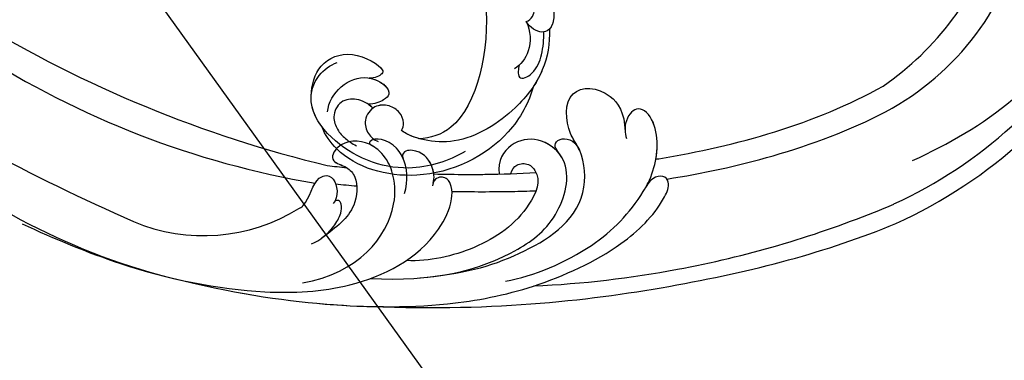
# Model space of a CAD drawing. Units: centimetres. Extents: x 0 to 9140, y 0 to 4251.
# Drawn here: x 6492 to 6601, y 3596 to 3634 of the extents above; entities that cross this region are included whole.
import ezdxf
from ezdxf import colors
from ezdxf.entities.mleader import LeaderData, LeaderLine
from ezdxf.enums import TextEntityAlignment as Align
from ezdxf.math import Vec2, Vec3

# ---------------------------------------------------------------- set-up
doc = ezdxf.new("R2010")
doc.units = ezdxf.units.CM
for name, color, linetype in [('2018-圖筆規範-細部', 253, 'Continuous'), ('A-02.平面文字', 4, 'Continuous'), ('H-08.木作(細線)', 252, 'Continuous')]:
    doc.layers.add(name, color=color, linetype=linetype)
doc.styles.get("Standard").update_dxf_attribs({"font": 'arial.ttf'})

# ---------------------------------------------------------------- blocks, each defined once
blk = doc.blocks.new('_TagCircle')
at = {"color": 0, "linetype": 'ByBlock', "lineweight": -2, "transparency": 16777216}
blk.add_circle((0, 0), 4, dxfattribs=at)
at = {"transparency": 16777216}
blk.add_attdef('TAGNUMBER', text='', height=3, dxfattribs=at).set_placement((0, -1.5), align=Align.CENTER)
blk = doc.blocks.new('_DotSmall')
at = {"color": 0, "linetype": 'ByBlock', "const_width": 0.5}
blk.add_lwpolyline([(-0.0625, 0, 1), (0.0625, 0, 1)], format="xyb", close=True, dxfattribs=at)
blk = doc.blocks.new('SE-21039L-d1')
at = {"layer": 'H-08.木作(細線)'}
for points, knots in [([(17746.01, 4733.52), (17748.29, 4733.52), (17752.85, 4735.98), (17755.16, 4743.57), (17751.29, 4750.56), (17742.29, 4753.12), (17732.22, 4748), (17726.83, 4730.82), (17745.03, 4708.93), (17771.45, 4700.33), (17796.19, 4704.77), (17805.67, 4706.02), (17825.88, 4705.46), (17835.76, 4689.63), (17833.48, 4685.29), (17832.58, 4684.31)], [0, 0, 0, 0, 0.0168584, 0.0347916, 0.051214, 0.0714848, 0.098182, 0.1254944, 0.1914249, 0.2800678, 0.3143809, 0.352378, 0.4038312, 0.436148, 0.4476005, 0.4476005, 0.4476005, 0.4476005]), ([(17746.01, 4733.52), (17748.29, 4733.52), (17752.85, 4735.98), (17755.16, 4743.57), (17751.29, 4750.56), (17742.29, 4753.12), (17732.22, 4748), (17726.83, 4730.82), (17745.03, 4708.93), (17771.45, 4700.33), (17796.19, 4704.77), (17805.67, 4706.02), (17825.88, 4705.46), (17835.76, 4689.63), (17833.48, 4685.29), (17832.58, 4684.31)], [0, 0, 0, 0, 0.0168584, 0.0347916, 0.051214, 0.0714848, 0.098182, 0.1254944, 0.1914249, 0.2800678, 0.3143809, 0.352378, 0.4038312, 0.436148, 0.4476005, 0.4476005, 0.4476005, 0.4476005]), ([(17754.12, 4741.45), (17754.21, 4742.17), (17754.25, 4745.2), (17751.29, 4750.56), (17742.29, 4753.12), (17732.22, 4748), (17726.83, 4730.82), (17745.03, 4708.93), (17771.45, 4700.33), (17796.19, 4704.77), (17805.67, 4706.02), (17825.88, 4705.46), (17835.76, 4689.63), (17833.48, 4685.29), (17832.58, 4684.31)], [0.0296341, 0.0296341, 0.0296341, 0.0296341, 0.0347916, 0.051214, 0.0714848, 0.098182, 0.1254944, 0.1914249, 0.2800678, 0.3143809, 0.352378, 0.4038312, 0.436148, 0.4476005, 0.4476005, 0.4476005, 0.4476005]), ([(17827.36, 4707.12), (17828.59, 4706.94), (17830.94, 4706.35), (17833.67, 4704.72), (17834.38, 4703.25), (17833.84, 4701.98), (17832.61, 4701.78), (17831.82, 4701.94)], [0, 0, 0, 0, 0.00935566, 0.01629186, 0.02050834, 0.02288952, 0.02795291, 0.02795291, 0.02795291, 0.02795291]), ([(17827.36, 4707.12), (17828.59, 4706.94), (17830.94, 4706.35), (17833.67, 4704.72), (17834.38, 4703.25), (17833.84, 4701.98), (17832.61, 4701.78), (17831.82, 4701.94)], [0, 0, 0, 0, 0.00935566, 0.01629186, 0.02050834, 0.02288952, 0.02795291, 0.02795291, 0.02795291, 0.02795291]), ([(17827.36, 4707.12), (17828.59, 4706.94), (17830.94, 4706.35), (17833.63, 4704.75), (17834.22, 4703.58), (17834.22, 4703.16)], [0, 0, 0, 0, 0.00935566, 0.01629186, 0.02017316, 0.02017316, 0.02017316, 0.02017316]), ([(17831.82, 4701.94), (17831.97, 4702.22), (17831.97, 4703.09), (17830.66, 4704.44), (17829.37, 4705.05), (17828.38, 4705.42)], [0, 0, 0, 0, 0.00205346, 0.00554601, 0.01292556, 0.01292556, 0.01292556, 0.01292556]), ([(17831.82, 4701.94), (17831.97, 4702.22), (17831.97, 4703.09), (17830.66, 4704.44), (17829.37, 4705.05), (17828.38, 4705.42)], [0, 0, 0, 0, 0.00205346, 0.00554601, 0.01292556, 0.01292556, 0.01292556, 0.01292556]), ([(17834.22, 4703.16), (17835.39, 4702.11), (17837.32, 4699.27), (17838.07, 4693.94), (17836.56, 4686.53), (17832.12, 4683.85), (17830.59, 4683.62)], [0, 0, 0, 0, 0.01151062, 0.02468436, 0.0423194, 0.05783406, 0.05783406, 0.05783406, 0.05783406]), ([(17834.22, 4703.16), (17835.39, 4702.11), (17837.32, 4699.27), (17838.07, 4693.94), (17836.56, 4686.53), (17832.12, 4683.85), (17830.59, 4683.62)], [0, 0, 0, 0, 0.01151062, 0.02468436, 0.0423194, 0.05783406, 0.05783406, 0.05783406, 0.05783406]), ([(17834.22, 4703.16), (17835.39, 4702.11), (17836.71, 4700.17), (17837.33, 4698.1), (17837.47, 4697.43)], [0, 0, 0, 0, 0.01151062, 0.01685707, 0.01685707, 0.01685707, 0.01685707]), ([(17831.82, 4701.94), (17832.93, 4701.56), (17834.59, 4699.9), (17834.79, 4698.11), (17834.6, 4697.3)], [0, 0, 0, 0, 0.00742723, 0.01428046, 0.01428046, 0.01428046, 0.01428046]), ([(17831.82, 4701.94), (17832.93, 4701.56), (17834.59, 4699.9), (17834.79, 4698.11), (17834.6, 4697.3)], [0, 0, 0, 0, 0.00742723, 0.01428046, 0.01428046, 0.01428046, 0.01428046]), ([(17834.69, 4697.97), (17834.81, 4697.77), (17835.09, 4697.38), (17835.92, 4696.69), (17836.61, 4698.52), (17835.6, 4700.77), (17834.61, 4701.92), (17834, 4702.49)], [0, 0, 0, 0, 0.00178205, 0.00374677, 0.00800146, 0.0129461, 0.01900659, 0.01900659, 0.01900659, 0.01900659]), ([(17834.69, 4697.97), (17834.81, 4697.77), (17835.09, 4697.38), (17835.92, 4696.69), (17836.61, 4698.52), (17835.6, 4700.77), (17834.61, 4701.92), (17834, 4702.49)], [0, 0, 0, 0, 0.00178205, 0.00374677, 0.00800146, 0.0129461, 0.01900659, 0.01900659, 0.01900659, 0.01900659]), ([(17837.47, 4697.43), (17838.35, 4695.82), (17840.05, 4690.34), (17836.61, 4680.72), (17828.9, 4676.57), (17824.96, 4677.29), (17824.04, 4677.69)], [0, 0, 0, 0, 0.01440805, 0.04088336, 0.06409499, 0.07200119, 0.07200119, 0.07200119, 0.07200119]), ([(17837.47, 4697.43), (17838.35, 4695.82), (17840.05, 4690.34), (17836.61, 4680.72), (17828.9, 4676.57), (17824.96, 4677.29), (17824.04, 4677.69)], [0, 0, 0, 0, 0.01440805, 0.04088336, 0.06409499, 0.07200119, 0.07200119, 0.07200119, 0.07200119]), ([(17837.47, 4697.43), (17838.35, 4695.82), (17840.05, 4690.34), (17836.61, 4680.72), (17828.9, 4676.57), (17824.96, 4677.29), (17824.04, 4677.69)], [0, 0, 0, 0, 0.01440805, 0.04088336, 0.06409499, 0.07200119, 0.07200119, 0.07200119, 0.07200119]), ([(17820.87, 4679.2), (17819.93, 4680.18), (17818.71, 4682.47), (17820.19, 4686.12), (17824.11, 4687.22), (17824.74, 4686.57), (17824.43, 4685.64), (17823.94, 4685.2)], [0, 0, 0, 0, 0.00768469, 0.0161595, 0.02468499, 0.02675199, 0.03005465, 0.03005465, 0.03005465, 0.03005465]), ([(17820.87, 4679.2), (17819.93, 4680.18), (17818.71, 4682.47), (17820.19, 4686.12), (17824.11, 4687.22), (17824.74, 4686.57), (17824.43, 4685.64), (17823.94, 4685.2)], [0, 0, 0, 0, 0.00768469, 0.0161595, 0.02468499, 0.02675199, 0.03005465, 0.03005465, 0.03005465, 0.03005465]), ([(17820.87, 4679.2), (17819.93, 4680.18), (17818.71, 4682.47), (17820.19, 4686.12), (17824.11, 4687.22), (17824.74, 4686.57), (17824.43, 4685.64), (17823.94, 4685.2)], [0, 0, 0, 0, 0.00768469, 0.0161595, 0.02468499, 0.02675199, 0.03005465, 0.03005465, 0.03005465, 0.03005465]), ([(17837.24, 4686.97), (17836.68, 4684.91), (17834.2, 4679.98), (17827.26, 4677.01), (17821.34, 4678.04), (17819.54, 4681.09), (17819.89, 4683.18), (17820.22, 4683.91)], [0, 0, 0, 0, 0.01619404, 0.03874099, 0.05003209, 0.05764577, 0.06316655, 0.06316655, 0.06316655, 0.06316655]), ([(17837.24, 4686.97), (17836.68, 4684.91), (17834.2, 4679.98), (17827.26, 4677.01), (17821.34, 4678.04), (17819.54, 4681.09), (17819.89, 4683.18), (17820.22, 4683.91)], [0, 0, 0, 0, 0.01619404, 0.03874099, 0.05003209, 0.05764577, 0.06316655, 0.06316655, 0.06316655, 0.06316655]), ([(17823.35, 4679.3), (17822.64, 4680.07), (17822.12, 4682.5), (17823.24, 4685.1), (17825.6, 4686.02), (17826.92, 4685.65), (17826.84, 4684.5), (17826.44, 4683.61), (17825.92, 4683.06)], [0, 0, 0, 0, 0.00698734, 0.01429236, 0.01904676, 0.02210328, 0.02465905, 0.02836704, 0.02836704, 0.02836704, 0.02836704]), ([(17823.35, 4679.3), (17822.64, 4680.07), (17822.12, 4682.5), (17823.24, 4685.1), (17825.6, 4686.02), (17826.92, 4685.65), (17826.84, 4684.5), (17826.44, 4683.61), (17825.92, 4683.06)], [0, 0, 0, 0, 0.00698734, 0.01429236, 0.01904676, 0.02210328, 0.02465905, 0.02836704, 0.02836704, 0.02836704, 0.02836704]), ([(17823.94, 4685.2), (17824.49, 4685.58), (17825.65, 4686), (17826.92, 4685.65), (17826.84, 4684.5), (17826.44, 4683.61), (17825.92, 4683.06)], [0.01463565, 0.01463565, 0.01463565, 0.01463565, 0.01904676, 0.02210328, 0.02465905, 0.02836704, 0.02836704, 0.02836704, 0.02836704]), ([(17830.59, 4683.62), (17830.52, 4683.93), (17830.12, 4684.54), (17829, 4685), (17827.55, 4684.67), (17826.38, 4683.4), (17826.69, 4681.55), (17828.18, 4680.64), (17829.17, 4680.76), (17829.64, 4680.92)], [0, 0, 0, 0, 0.00207179, 0.00505743, 0.00843638, 0.01242801, 0.01710784, 0.02093463, 0.02437357, 0.02437357, 0.02437357, 0.02437357]), ([(17830.59, 4683.62), (17830.52, 4683.93), (17830.12, 4684.54), (17829, 4685), (17827.55, 4684.67), (17826.38, 4683.4), (17826.69, 4681.55), (17828.18, 4680.64), (17829.17, 4680.76), (17829.64, 4680.92)], [0, 0, 0, 0, 0.00207179, 0.00505743, 0.00843638, 0.01242801, 0.01710784, 0.02093463, 0.02437357, 0.02437357, 0.02437357, 0.02437357]), ([(17830.59, 4683.62), (17830.52, 4683.93), (17830.12, 4684.54), (17829, 4685), (17827.55, 4684.67), (17826.77, 4683.82), (17826.62, 4683.23), (17826.6, 4683.14)], [0, 0, 0, 0, 0.00207179, 0.00505743, 0.00843638, 0.01242801, 0.01308791, 0.01308791, 0.01308791, 0.01308791]), ([(17826.6, 4683.14), (17825.85, 4683.11), (17824.61, 4682.75), (17823.37, 4681.22), (17823.96, 4679.3), (17825.58, 4678.6), (17826.79, 4678.55), (17827.74, 4678.74), (17828.27, 4678.89)], [0, 0, 0, 0, 0.00500156, 0.00948739, 0.0139246, 0.01744339, 0.0212634, 0.02484603, 0.02484603, 0.02484603, 0.02484603]), ([(17826.6, 4683.14), (17825.85, 4683.11), (17824.61, 4682.75), (17823.37, 4681.22), (17823.96, 4679.3), (17825.58, 4678.6), (17826.79, 4678.55), (17827.74, 4678.74), (17828.27, 4678.89)], [0, 0, 0, 0, 0.00500156, 0.00948739, 0.0139246, 0.01744339, 0.0212634, 0.02484603, 0.02484603, 0.02484603, 0.02484603]), ([(17824.04, 4677.69), (17823.01, 4677.84), (17821.86, 4678.24), (17821, 4679.06), (17820.87, 4679.2)], [0.042549338, 0.042549338, 0.042549338, 0.042549338, 0.050032086, 0.051471105, 0.051471105, 0.051471105, 0.051471105])]:
    blk.add_open_spline(points, degree=3, knots=knots, dxfattribs=at)
for points in [[(17832.65, 4684.39), (17831.93, 4683.98), (17831.21, 4683.71), (17830.59, 4683.62)], [(17826.6, 4683.14), (17826.37, 4683.13), (17826.14, 4683.1), (17825.92, 4683.06)]]:
    blk.add_open_spline(points, degree=3, dxfattribs=at)
blk = doc.blocks.new('SE-21122L-d')
at = {"layer": 'H-08.木作(細線)'}
for centre, radius, start, end in [((-25.78, 60.17), 55.59, 19.3157, 54.7566), ((-23.06, 61.84), 50.41, 19.3657, 55.1025), ((-13.63, 66.83), 30.23, 22.8362, 73.1541), ((-17.91, 61.92), 33.68, 29.6107, 66.0889), ((-115, 60.48), 136.82, 323.5025, 341.2277), ((-79.96, 40.36), 99.62, 321.9245, 345.217), ((1.09, 3.9), 20.03, 332.0255, 26.665), ((-44.31, 22.83), 73.96, 311.9385, 339.4341), ((-201.42, 116.84), 251.89, 326.7265, 330.9452)]:
    blk.add_arc(centre, radius, start, end, dxfattribs=at)
for points, knots in [([(19.9, 81.06), (18.43, 85.18), (15.2, 92.25), (8.65, 99.19), (1.86, 101.56), (-1.33, 100.84), (-3.69, 101.09), (-3.74, 102.54), (-2.44, 103.34), (-1.21, 103.41)], [42.102007, 42.102007, 42.102007, 42.102007, 54.858824, 64.688535, 70.288681, 73.412249, 74.99992, 76.118913, 76.695929, 76.695929, 76.695929, 76.695929]), ([(19.9, 81.06), (18.43, 85.18), (15.2, 92.25), (8.65, 99.19), (1.86, 101.56), (-1.33, 100.84), (-3.69, 101.09), (-3.74, 102.54), (-2.44, 103.34), (-1.21, 103.41)], [42.102007, 42.102007, 42.102007, 42.102007, 54.858824, 64.688535, 70.288681, 73.412249, 74.99992, 76.118913, 76.695929, 76.695929, 76.695929, 76.695929]), ([(17.15, 52.75), (17.14, 52.86), (16.49, 61.81), (14.9, 70.58), (11.37, 78.56)], [212.269432, 212.269432, 212.269432, 212.269432, 212.59145, 238.761331, 238.761331, 238.761331, 238.761331]), ([(17.15, 52.75), (17.14, 52.86), (16.49, 61.81), (14.9, 70.58), (11.37, 78.56)], [212.269432, 212.269432, 212.269432, 212.269432, 212.59145, 238.761331, 238.761331, 238.761331, 238.761331]), ([(17.15, 52.75), (17.14, 52.86), (16.49, 61.81), (14.9, 70.58), (11.37, 78.56)], [212.269432, 212.269432, 212.269432, 212.269432, 212.59145, 238.761331, 238.761331, 238.761331, 238.761331]), ([(19.45, 53.76), (19.2, 57.72), (18.21, 66.06), (15.91, 74.48), (14.23, 78.56)], [196.945341, 196.945341, 196.945341, 196.945341, 208.615489, 221.344673, 221.344673, 221.344673, 221.344673]), ([(19.45, 53.76), (19.2, 57.72), (18.21, 66.06), (15.91, 74.48), (14.23, 78.56)], [196.945341, 196.945341, 196.945341, 196.945341, 208.615489, 221.344673, 221.344673, 221.344673, 221.344673]), ([(29.92, 38.02), (30.18, 43.41), (29.76, 56.86), (27.22, 69.79), (24.74, 77.82), (24.51, 78.56)], [0, 0, 0, 0, 14.980982, 37.277892, 39.533623, 39.533623, 39.533623, 39.533623]), ([(29.92, 38.02), (30.18, 43.41), (29.76, 56.86), (27.22, 69.79), (24.74, 77.82), (24.51, 78.56)], [0, 0, 0, 0, 14.980982, 37.277892, 39.533623, 39.533623, 39.533623, 39.533623]), ([(30.38, 18.54), (32.32, 32.7), (31.92, 54.29), (29.12, 70.67), (26.68, 78.56)], [0, 0, 0, 0, 24.228561, 48.631234, 48.631234, 48.631234, 48.631234]), ([(30.38, 18.54), (32.32, 32.7), (31.92, 54.29), (29.12, 70.67), (26.68, 78.56)], [0, 0, 0, 0, 24.228561, 48.631234, 48.631234, 48.631234, 48.631234]), ([(30.38, 18.54), (32.32, 32.7), (31.92, 54.29), (29.12, 70.67), (26.68, 78.56)], [0, 0, 0, 0, 24.228561, 48.631234, 48.631234, 48.631234, 48.631234]), ([(24.94, -3.15), (27.35, 3.65), (30.01, 13.73), (31.44, 27.13), (30.33, 38.05), (26.97, 47.64), (23.06, 52.35), (20.28, 54.06), (18.82, 53.63), (19.04, 52.03), (20.15, 51.36)], [0, 0, 0, 0, 14.576744, 28.538815, 38.424795, 48.930158, 56.337913, 58.295323, 59.356385, 61.459387, 61.459387, 61.459387, 61.459387]), ([(24.94, -3.15), (27.35, 3.65), (30.01, 13.73), (31.44, 27.13), (30.33, 38.05), (26.97, 47.64), (23.06, 52.35), (20.28, 54.06), (18.82, 53.63), (19.04, 52.03), (20.15, 51.36)], [0, 0, 0, 0, 14.576744, 28.538815, 38.424795, 48.930158, 56.337913, 58.295323, 59.356385, 61.459387, 61.459387, 61.459387, 61.459387]), ([(29.11, 34.94), (28.85, 38.11), (26.63, 44.98), (22.67, 49.57), (18.51, 52.53), (14.75, 53.57), (11.78, 52.4), (11.19, 50.95), (12.38, 49.74), (13.9, 49.58), (14.59, 49.74)], [0, 0, 0, 0, 9.925652, 18.435762, 19.493073, 24.908193, 27.987413, 29.33989, 31.580604, 32.78606, 32.78606, 32.78606, 32.78606]), ([(19.89, 51.53), (19.83, 51.57), (18.18, 52.62), (14.75, 53.57), (11.78, 52.4), (11.19, 50.95), (12.38, 49.74), (13.9, 49.58), (14.59, 49.74)], [19.27183, 19.27183, 19.27183, 19.27183, 19.493073, 24.908193, 27.987413, 29.33989, 31.580604, 32.78606, 32.78606, 32.78606, 32.78606]), ([(17.15, 52.75), (16.14, 53.03), (13.98, 53.27), (11.78, 52.4), (11.19, 50.95), (12.25, 49.88), (13.44, 49.65), (13.75, 49.64)], [22.061744, 22.061744, 22.061744, 22.061744, 24.908193, 27.987413, 29.33989, 31.580604, 32.245408, 32.245408, 32.245408, 32.245408]), ([(27.89, 25.54), (27.87, 30.3), (26.97, 35.99), (22.62, 44.78), (15.9, 44.93), (13.06, 43.14), (8.14, 43.24), (8.64, 48.19), (11.72, 49.78), (13.75, 49.64)], [0, 0, 0, 0, 12.000495, 22.620673, 27.404639, 29.791922, 34.432537, 38.538825, 41.136504, 41.136504, 41.136504, 41.136504]), ([(15.21, 44.36), (14.62, 44.13), (12.95, 43.14), (8.14, 43.24), (8.64, 48.19), (11.72, 49.78), (13.75, 49.64)], [27.669927, 27.669927, 27.669927, 27.669927, 29.791922, 34.432537, 38.538825, 41.136504, 41.136504, 41.136504, 41.136504]), ([(15.21, 44.36), (14.62, 44.13), (12.95, 43.14), (8.14, 43.24), (8.64, 48.19), (11.72, 49.78), (13.75, 49.64)], [27.669927, 27.669927, 27.669927, 27.669927, 29.791922, 34.432537, 38.538825, 41.136504, 41.136504, 41.136504, 41.136504]), ([(16.29, 42.52), (15.53, 42.23), (14.76, 41.45), (13.73, 42.35), (14.07, 43.97), (15.36, 44.41)], [0, 0, 0, 0, 1.170535, 1.836838, 2.880929, 2.880929, 2.880929, 2.880929]), ([(16.29, 42.52), (15.53, 42.23), (14.76, 41.45), (13.73, 42.35), (14.07, 43.97), (15.36, 44.41)], [0, 0, 0, 0, 1.170535, 1.836838, 2.880929, 2.880929, 2.880929, 2.880929]), ([(16.29, 42.52), (15.53, 42.23), (14.76, 41.45), (13.73, 42.35), (14.07, 43.97), (15.36, 44.41)], [0, 0, 0, 0, 1.170535, 1.836838, 2.880929, 2.880929, 2.880929, 2.880929]), ([(27.46, 20.05), (28.41, 26.81), (27.52, 34.19), (22.91, 41.56), (16.57, 43.71), (13.45, 40.09), (13.71, 36.76), (15.72, 35.28), (17.21, 35.33)], [0, 0, 0, 0, 19.061748, 26.620457, 33.282759, 36.621019, 39.887155, 43.137273, 43.137273, 43.137273, 43.137273]), ([(27.46, 20.05), (28.41, 26.81), (27.52, 34.19), (22.91, 41.56), (16.57, 43.71), (13.45, 40.09), (13.71, 36.76), (15.72, 35.28), (17.21, 35.33)], [0, 0, 0, 0, 19.061748, 26.620457, 33.282759, 36.621019, 39.887155, 43.137273, 43.137273, 43.137273, 43.137273]), ([(15.89, 42.34), (14.98, 41.86), (13.45, 40.07), (13.71, 36.76), (15.72, 35.28), (17.21, 35.33)], [33.335853, 33.335853, 33.335853, 33.335853, 36.621019, 39.887155, 43.137273, 43.137273, 43.137273, 43.137273]), ([(17.29, 36.63), (16.87, 36.77), (16.22, 37.31), (16.27, 38.66), (18.06, 40.09), (22.22, 37.88), (25.45, 32.3), (26.19, 26.71), (25.84, 24.26)], [0, 0, 0, 0, 1.065192, 2.252054, 3.201212, 7.139353, 14.388786, 21.146386, 21.146386, 21.146386, 21.146386]), ([(17.29, 36.63), (16.87, 36.77), (16.22, 37.31), (16.27, 38.66), (18.06, 40.09), (22.22, 37.88), (25.45, 32.3), (26.19, 26.71), (25.84, 24.26)], [0, 0, 0, 0, 1.065192, 2.252054, 3.201212, 7.139353, 14.388786, 21.146386, 21.146386, 21.146386, 21.146386]), ([(18.65, 29.95), (18.9, 32.14), (19.18, 35.22), (19.38, 38.33), (19.43, 39.22)], [173.299085, 173.299085, 173.299085, 173.299085, 179.924287, 182.583183, 182.583183, 182.583183, 182.583183]), ([(18.65, 29.95), (18.9, 32.14), (19.18, 35.22), (19.38, 38.33), (19.43, 39.22)], [173.299085, 173.299085, 173.299085, 173.299085, 179.924287, 182.583183, 182.583183, 182.583183, 182.583183]), ([(17.9, -17.78), (19.87, -14.39), (24.36, -5.97), (28.09, 6.33), (28.6, 18.21), (25.42, 26.61), (20.19, 29.83), (18.2, 30.02), (17.11, 29.62), (16.79, 28.64), (17.33, 27.97), (17.86, 27.84)], [52.487317, 52.487317, 52.487317, 52.487317, 63.83019, 80.014296, 89.815077, 101.407045, 104.854537, 106.240753, 107.261033, 108.467304, 109.019585, 109.019585, 109.019585, 109.019585]), ([(17.9, -17.78), (19.87, -14.39), (24.36, -5.97), (28.09, 6.33), (28.6, 18.21), (25.42, 26.61), (20.19, 29.83), (18.2, 30.02), (17.11, 29.62), (16.79, 28.64), (17.33, 27.97), (17.86, 27.84)], [52.487317, 52.487317, 52.487317, 52.487317, 63.83019, 80.014296, 89.815077, 101.407045, 104.854537, 106.240753, 107.261033, 108.467304, 109.019585, 109.019585, 109.019585, 109.019585]), ([(17.56, 27.94), (16.93, 28.19), (15.35, 28.03), (13.88, 27.17), (13.55, 25.15), (14.21, 24.76), (14.53, 24.88)], [0, 0, 0, 0, 1.325187, 4.047131, 5.260799, 5.648526, 5.648526, 5.648526, 5.648526]), ([(17.56, 27.94), (16.93, 28.19), (15.35, 28.03), (13.88, 27.17), (13.55, 25.15), (14.21, 24.76), (14.53, 24.88)], [0, 0, 0, 0, 1.325187, 4.047131, 5.260799, 5.648526, 5.648526, 5.648526, 5.648526]), ([(16.54, 28.12), (16.33, 28.11), (15.13, 27.9), (13.88, 27.17), (13.55, 25.15), (14.21, 24.76), (14.53, 24.88)], [0.793402, 0.793402, 0.793402, 0.793402, 1.325187, 4.047131, 5.260799, 5.648526, 5.648526, 5.648526, 5.648526]), ([(18.41, 24.67), (17.04, 25.27), (15.1, 25.29), (12.33, 23.77), (11.74, 21.71), (12.57, 21.22), (12.83, 21.65)], [0, 0, 0, 0, 3.228465, 4.236703, 8.018485, 8.665214, 8.665214, 8.665214, 8.665214]), ([(14.53, 24.88), (14.48, 24.86), (14.04, 24.71), (12.33, 23.77), (11.74, 21.71), (12.57, 21.22), (12.83, 21.65)], [3.077298, 3.077298, 3.077298, 3.077298, 3.228465, 4.236703, 8.018485, 8.665214, 8.665214, 8.665214, 8.665214]), ([(14.53, 24.88), (14.48, 24.86), (14.04, 24.71), (12.33, 23.77), (11.74, 21.71), (12.57, 21.22), (12.83, 21.65)], [3.077298, 3.077298, 3.077298, 3.077298, 3.228465, 4.236703, 8.018485, 8.665214, 8.665214, 8.665214, 8.665214]), ([(27.26, 12.53), (26.71, 18.8), (21.84, 23.58), (16.31, 23.82), (14.02, 22.94), (12.04, 20.96), (11.88, 17.93), (14.15, 16.62), (14.81, 18.66), (16.41, 19.75), (19.99, 19.2), (21.47, 16.81), (22.48, 15.15)], [0, 0, 0, 0, 13.135505, 17.646327, 20.207022, 21.770271, 25.02036, 26.898126, 28.340144, 29.651315, 32.249496, 36.05228, 36.05228, 36.05228, 36.05228]), ([(12.73, 21.49), (12.69, 21.44), (12.01, 20.33), (11.88, 17.93), (14.15, 16.62), (14.81, 18.66), (16.41, 19.75), (19.99, 19.2), (21.47, 16.81), (22.48, 15.15)], [21.586211, 21.586211, 21.586211, 21.586211, 21.770271, 25.02036, 26.898126, 28.340144, 29.651315, 32.249496, 36.05228, 36.05228, 36.05228, 36.05228]), ([(12.73, 21.49), (12.69, 21.44), (12.01, 20.33), (11.88, 17.93), (14.15, 16.62), (14.64, 18.11), (14.98, 18.57), (14.99, 18.59)], [21.586211, 21.586211, 21.586211, 21.586211, 21.770271, 25.02036, 26.898126, 28.340144, 28.399789, 28.399789, 28.399789, 28.399789]), ([(24.94, -3.15), (27.35, 3.65), (29.23, 10.77), (30.31, 17.83), (30.54, 19.76)], [0, 0, 0, 0, 14.576744, 20.159712, 20.159712, 20.159712, 20.159712]), ([(23.03, 13.92), (22.74, 14.89), (21.78, 16.33), (20.19, 17.42), (19.19, 17.69), (18.48, 17.48), (18.43, 17.05), (18.66, 16.86)], [0, 0, 0, 0, 3.088739, 4.692276, 5.6197, 5.969916, 6.476421, 6.476421, 6.476421, 6.476421]), ([(22.46, 15.18), (22.15, 15.69), (21.39, 16.6), (20.19, 17.42), (19.19, 17.69), (18.48, 17.48), (18.43, 17.05), (18.66, 16.86)], [1.372638, 1.372638, 1.372638, 1.372638, 3.088739, 4.692276, 5.6197, 5.969916, 6.476421, 6.476421, 6.476421, 6.476421]), ([(18.99, 12.88), (18.87, 13.25), (18, 14.25), (16.11, 14.65), (15.53, 16.2), (15.99, 17.34), (18.12, 17.44), (18.81, 16.73)], [31.608128, 31.608128, 31.608128, 31.608128, 31.849005, 35.754343, 36.600914, 38.051806, 40.536639, 40.536639, 40.536639, 40.536639]), ([(18.99, 12.88), (18.87, 13.25), (18, 14.25), (16.11, 14.65), (15.53, 16.2), (15.99, 17.34), (18.12, 17.44), (18.81, 16.73)], [31.608128, 31.608128, 31.608128, 31.608128, 31.849005, 35.754343, 36.600914, 38.051806, 40.536639, 40.536639, 40.536639, 40.536639])]:
    blk.add_open_spline(points, degree=3, knots=knots, dxfattribs=at)
for points in [[(19.55, 51.74), (19.55, 51.78), (19.55, 51.81), (19.55, 51.85)], [(19.55, 51.74), (19.55, 51.78), (19.55, 51.81), (19.55, 51.85)], [(16.54, 28.12), (17, 31.87), (17.29, 35.64), (17.41, 39.41)], [(16.54, 28.12), (17, 31.87), (17.29, 35.64), (17.41, 39.41)], [(16.54, 28.12), (16.83, 30.51), (17.06, 32.92), (17.21, 35.33)], [(14.53, 16.45), (14.69, 17.16), (14.84, 17.88), (14.99, 18.59)], [(14.53, 16.45), (14.69, 17.16), (14.84, 17.88), (14.99, 18.59)], [(14.53, 16.45), (14.69, 17.16), (14.84, 17.88), (14.99, 18.59)], [(16.65, 17.19), (16.81, 17.96), (16.96, 18.73), (17.1, 19.5)], [(16.65, 17.19), (16.81, 17.96), (16.96, 18.73), (17.1, 19.5)]]:
    blk.add_open_spline(points, degree=3, dxfattribs=at)
blk = doc.blocks.new('A2')
at = {"rotation": 275.217250395369}
blk.add_blockref('SE-21122L-d', (-8.82, -165.69), dxfattribs=at)
at = {"layer": '2018-圖筆規範-細部', "rotation": 314.9999999999999}
blk.add_blockref('SE-21039L-d1', (-15902.85, 9121.52), dxfattribs=at)

msp = doc.modelspace()

# ---------------------------------------------------------------- block references
at = {"layer": '2018-圖筆規範-細部'}
msp.add_blockref('A2', (6516.99, 3796.41), dxfattribs=at)

# ---------------------------------------------------------------- leaders
at = {"color": 252}
ml = msp.add_multileader_block('Standard', dxfattribs=at)
ml.set_content('_TagCircle', color=252, scale=11.52)
ml.set_attribute('TAGNUMBER', '11', width=0)
ml.set_leader_properties(color=256, linetype='ByLayer', lineweight=-1)
ml.set_arrow_properties(name='DOTSMALL')
ml.build(insert=Vec2(0, 0))
ml.multileader.update_dxf_attribs({"dogleg_length": 125.19, "arrow_head_size": 24.58})
ctx = ml.context
ctx.base_point, ctx.char_height, ctx.arrow_head_size, ctx.landing_gap_size, ctx.plane_origin = Vec3(6705.41, 3471.54), 320, 24.58, 160, Vec3(11655.42, 13670.55)
notes = []
notes.append((ctx, [(0, (1, 1, 0), (6625.28, 3471.54), (1, 0), 80.12, [(0, [(6459.45, 3702.26)], 0, [])])]))
ctx.block.insert = Vec3(6751.49, 3471.54)
ml = msp.add_multileader_block('Standard', dxfattribs=at)
ml.set_content('_TagCircle', color=252, scale=11.52)
ml.set_attribute('TAGNUMBER', '12', width=0)
ml.set_leader_properties(color=256, linetype='ByLayer', lineweight=-1)
ml.set_arrow_properties(name='DOTSMALL')
ml.build(insert=Vec2(0, 0))
ml.multileader.update_dxf_attribs({"dogleg_length": 125.19, "arrow_head_size": 24.58})
ctx = ml.context
ctx.base_point, ctx.char_height, ctx.arrow_head_size, ctx.landing_gap_size, ctx.plane_origin = Vec3(6481.75, 3384.02), 320, 24.58, 160, Vec3(11540.69, 13588.81)
notes.append((ctx, [(0, (1, 1, 0), (6401.63, 3384.02), (1, 0), 80.12, [(0, [(6344.72, 3620.53)], 0, [])])]))
ctx.block.insert = Vec3(6527.83, 3384.02)
at = {"layer": 'A-02.平面文字'}
ml = msp.add_multileader_block('Standard', dxfattribs=at)
ml.set_content('_TagCircle', color=256, scale=9.216)
ml.set_attribute('TAGNUMBER', '1', width=0)
ml.set_leader_properties(color=256, linetype='ByLayer', lineweight=-1)
ml.set_arrow_properties(name='DOTSMALL')
ml.build(insert=Vec2(0, 0))
ml.multileader.update_dxf_attribs({"dogleg_length": 21.83, "arrow_head_size": 61.44})
ctx = ml.context
ctx.base_point, ctx.char_height, ctx.arrow_head_size, ctx.landing_gap_size, ctx.plane_origin = Vec3(7353.24, 4049.21), 4.72, 61.44, 2.36, Vec3(7364.04, 4049.21)
notes.append((ctx, [(0, (0, 0, 0), (0, 0), (1, 0), 1, [])]))
ctx.block.insert = Vec3(7390.11, 4049.21)
ml = msp.add_multileader_block('Standard', dxfattribs=at)
ml.set_content('_TagCircle', color=256, scale=9.216)
ml.set_attribute('TAGNUMBER', '7', width=0)
ml.set_leader_properties(color=256, linetype='ByLayer', lineweight=-1)
ml.set_arrow_properties(name='DOTSMALL')
ml.build(insert=Vec2(0, 0))
ml.multileader.update_dxf_attribs({"dogleg_length": 21.83, "arrow_head_size": 61.44})
ctx = ml.context
ctx.base_point, ctx.char_height, ctx.arrow_head_size, ctx.landing_gap_size, ctx.plane_origin = Vec3(8204.33, 4049.21), 4.72, 61.44, 2.36, Vec3(8215.13, 4049.21)
notes.append((ctx, [(0, (0, 0, 0), (0, 0), (1, 0), 1, [])]))
ctx.block.insert = Vec3(8241.2, 4049.21)
ml = msp.add_multileader_block('Standard', dxfattribs=at)
ml.set_content('_TagCircle', color=256, scale=9.216)
ml.set_attribute('TAGNUMBER', '8', width=0)
ml.set_leader_properties(color=256, linetype='ByLayer', lineweight=-1)
ml.set_arrow_properties(name='DOTSMALL')
ml.build(insert=Vec2(0, 0))
ml.multileader.update_dxf_attribs({"dogleg_length": 21.83, "arrow_head_size": 61.44})
ctx = ml.context
ctx.base_point, ctx.char_height, ctx.arrow_head_size, ctx.landing_gap_size, ctx.plane_origin = Vec3(8201.21, 3957.64), 4.72, 61.44, 2.36, Vec3(8212.01, 3957.64)
notes.append((ctx, [(0, (0, 0, 0), (0, 0), (1, 0), 1, [])]))
ctx.block.insert = Vec3(8238.08, 3957.64)
ml = msp.add_multileader_block('Standard', dxfattribs=at)
ml.set_content('_TagCircle', color=256, scale=9.216)
ml.set_attribute('TAGNUMBER', '2', width=0)
ml.set_leader_properties(color=256, linetype='ByLayer', lineweight=-1)
ml.set_arrow_properties(name='DOTSMALL')
ml.build(insert=Vec2(0, 0))
ml.multileader.update_dxf_attribs({"dogleg_length": 21.83, "arrow_head_size": 61.44})
ctx = ml.context
ctx.base_point, ctx.char_height, ctx.arrow_head_size, ctx.landing_gap_size, ctx.plane_origin = Vec3(7353.24, 3871.65), 4.72, 61.44, 2.36, Vec3(7364.04, 3871.65)
notes.append((ctx, [(0, (0, 0, 0), (0, 0), (1, 0), 1, [])]))
ctx.block.insert = Vec3(7390.11, 3871.65)
ml = msp.add_multileader_block('Standard', dxfattribs=at)
ml.set_content('_TagCircle', color=256, scale=9.216)
ml.set_attribute('TAGNUMBER', '9', width=0)
ml.set_leader_properties(color=256, linetype='ByLayer', lineweight=-1)
ml.set_arrow_properties(name='DOTSMALL')
ml.build(insert=Vec2(0, 0))
ml.multileader.update_dxf_attribs({"dogleg_length": 21.83, "arrow_head_size": 61.44})
ctx = ml.context
ctx.base_point, ctx.char_height, ctx.arrow_head_size, ctx.landing_gap_size, ctx.plane_origin = Vec3(8201.06, 3870.96), 4.72, 61.44, 2.36, Vec3(8211.86, 3870.96)
notes.append((ctx, [(0, (0, 0, 0), (0, 0), (1, 0), 1, [])]))
ctx.block.insert = Vec3(8237.93, 3870.96)
ml = msp.add_multileader_block('Standard', dxfattribs=at)
ml.set_content('_TagCircle', color=256, scale=9.216)
ml.set_attribute('TAGNUMBER', '3', width=0)
ml.set_leader_properties(color=256, linetype='ByLayer', lineweight=-1)
ml.set_arrow_properties(name='DOTSMALL')
ml.build(insert=Vec2(0, 0))
ml.multileader.update_dxf_attribs({"dogleg_length": 21.83, "arrow_head_size": 61.44})
ctx = ml.context
ctx.base_point, ctx.char_height, ctx.arrow_head_size, ctx.landing_gap_size, ctx.plane_origin = Vec3(7353.24, 3694.09), 4.72, 61.44, 2.36, Vec3(7364.04, 3694.09)
notes.append((ctx, [(0, (0, 0, 0), (0, 0), (1, 0), 1, [])]))
ctx.block.insert = Vec3(7390.11, 3694.09)
ml = msp.add_multileader_block('Standard', dxfattribs=at)
ml.set_content('_TagCircle', color=256, scale=9.216)
ml.set_attribute('TAGNUMBER', '10', width=0)
ml.set_leader_properties(color=256, linetype='ByLayer', lineweight=-1)
ml.set_arrow_properties(name='DOTSMALL')
ml.build(insert=Vec2(0, 0))
ml.multileader.update_dxf_attribs({"dogleg_length": 21.83, "arrow_head_size": 61.44})
ctx = ml.context
ctx.base_point, ctx.char_height, ctx.arrow_head_size, ctx.landing_gap_size, ctx.plane_origin = Vec3(8201.06, 3683.77), 4.72, 61.44, 2.36, Vec3(8211.86, 3683.77)
notes.append((ctx, [(0, (0, 0, 0), (0, 0), (1, 0), 1, [])]))
ctx.block.insert = Vec3(8237.93, 3683.77)
ml = msp.add_multileader_block('Standard', dxfattribs=at)
ml.set_content('_TagCircle', color=256, scale=9.216)
ml.set_attribute('TAGNUMBER', '4', width=0)
ml.set_leader_properties(color=256, linetype='ByLayer', lineweight=-1)
ml.set_arrow_properties(name='DOTSMALL')
ml.build(insert=Vec2(0, 0))
ml.multileader.update_dxf_attribs({"dogleg_length": 21.83, "arrow_head_size": 61.44})
ctx = ml.context
ctx.base_point, ctx.char_height, ctx.arrow_head_size, ctx.landing_gap_size, ctx.plane_origin = Vec3(7353.09, 3604.27), 4.72, 61.44, 2.36, Vec3(7363.89, 3604.27)
notes.append((ctx, [(0, (0, 0, 0), (0, 0), (1, 0), 1, [])]))
ctx.block.insert = Vec3(7389.96, 3604.27)
for ctx, leaders in notes:
    for number, flags, end, landing, length, lines in leaders:
        leader = LeaderData()
        leader.index, (leader.has_last_leader_line, leader.has_dogleg_vector, leader.attachment_direction) = number, flags
        leader.last_leader_point, leader.dogleg_vector, leader.dogleg_length = Vec3(end), Vec3(landing), length
        for number, points, colour, breaks in lines:
            line = LeaderLine()
            line.index, line.vertices, line.color, line.breaks = number, Vec3.list(points), colors.encode_raw_color(colour), breaks
            leader.lines.append(line)
        ctx.leaders.append(leader)

doc.saveas('drawing.dxf')
